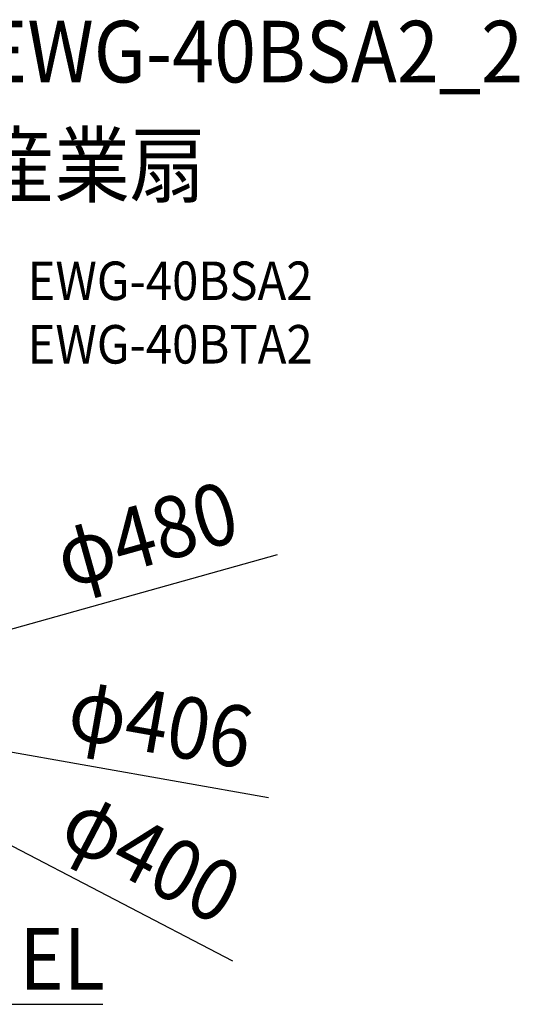
# Model space of a CAD drawing. Extents: x -625 to 809, y -339 to 712.
# Drawn here: x 290 to 809, y -311 to 712 of the extents above; entities that cross this region are included whole.
import ezdxf
from ezdxf.enums import TextEntityAlignment as Align

# ---------------------------------------------------------------- set-up
doc = ezdxf.new("R2010")
doc.units = 0
doc.header["$LTSCALE"] = 20
for name, color, linetype in [('ETC', 61, 'CONTINUOUS'), ('NOTE', 4, 'CONTINUOUS'), ('SIZE', 30, 'CONTINUOUS')]:
    doc.layers.add(name, color=color, linetype=linetype)
doc.styles.get("Standard").update_dxf_attribs({"font": 'SIMPLEX.shx', "width": 0.9, "height": 64, "bigfont": 'BIGFONT.shx'})

msp = doc.modelspace()

# ---------------------------------------------------------------- linework, layer by layer
at = {"layer": 'NOTE', "color": 4, "linetype": 'CONTINUOUS'}
msp.add_line((276.3, -311.2), (376.2, -311.1), dxfattribs=at)
at = {"layer": 'SIZE', "color": 30, "linetype": 'CONTINUOUS'}
for p, q in [((557.2, 156), (243, 68)), ((548.3, -96.5), (212, -37.3)), ((511.3, -266.3), (186.9, -97.3))]:
    msp.add_line(p, q, dxfattribs=at)

# ---------------------------------------------------------------- texts
at = {"layer": 'ETC', "color": 61, "linetype": 'CONTINUOUS', "width": 0.9}
for s, height, p in [('EWG-40BSA2_2', 64, (251.4, 646.7)), ('産業扇', 64, (247.2, 528.8)), ('EWG-40BSA2', 40, (297.9, 420.6)), ('EWG-40BTA2', 40, (297.9, 354.6))]:
    msp.add_text(s, height=height, dxfattribs=at).set_placement(p)
at = {"layer": 'NOTE', "color": 4, "linetype": 'CONTINUOUS', "width": 0.9}
msp.add_text('EL', height=64, dxfattribs=at).set_placement((289.3, -295.9))
at = {"layer": 'SIZE', "color": 30, "linetype": 'CONTINUOUS', "width": 0.9}
for s, rotation, p in [('φ480', 15.6412, (430, 146.3)), ('φ406', 350.0162, (430.7, -50.4)), ('φ400', 332.4903, (411.8, -186.3))]:
    msp.add_text(s, height=64, rotation=rotation, dxfattribs=at).set_placement(p, align=Align.CENTER)

doc.saveas('drawing.dxf')
